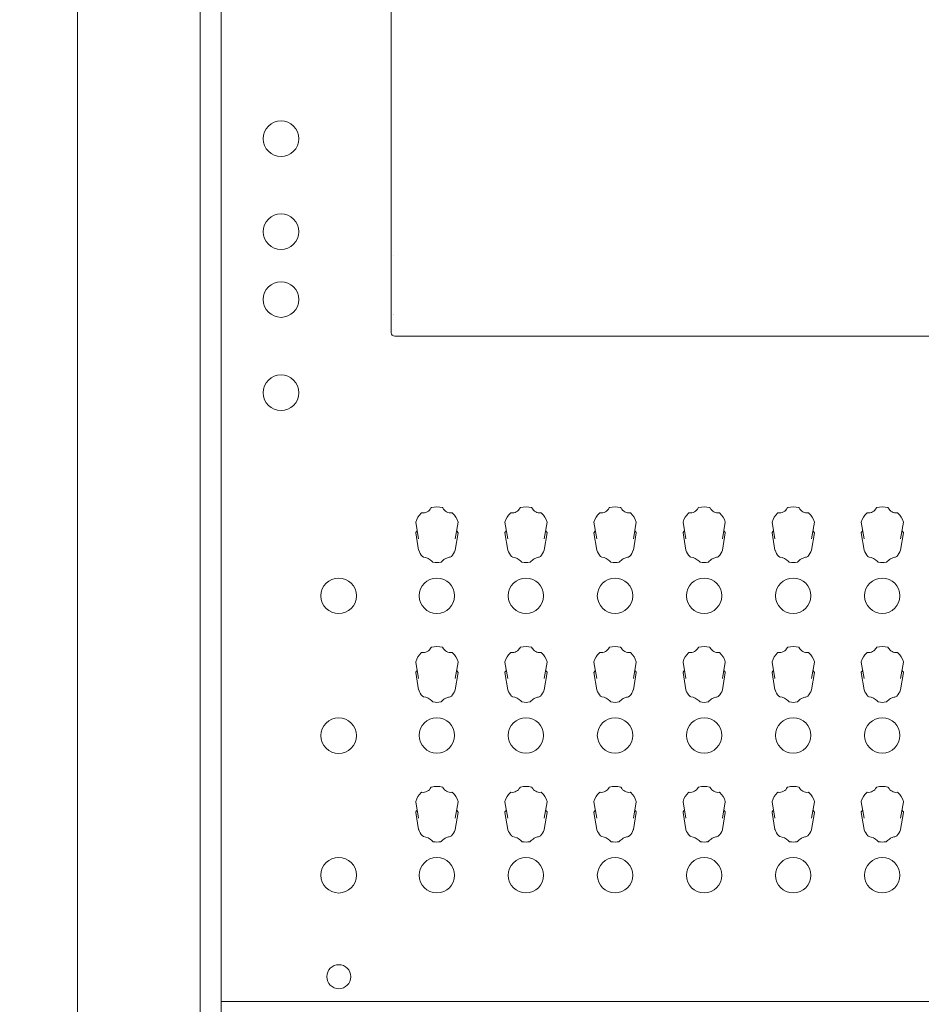
# Model space of a CAD drawing. Units: millimetres. Extents: x 518 to 4207, y -3828 to 7289.
# Drawn here: x 1299 to 1556, y 5229 to 5510 of the extents above; entities that cross this region are included whole.
import ezdxf

# ---------------------------------------------------------------- set-up
doc = ezdxf.new("R2010")
doc.units = ezdxf.units.MM
doc.header["$LTSCALE"] = 254
doc.header["$PDMODE"] = 1
doc.header["$PDSIZE"] = -2
doc.layers.get('0').update_dxf_attribs({"lineweight": 18})
doc.layers.get('Defpoints').update_dxf_attribs({"lineweight": 18})
doc.layers.add('一般', color=7, linetype='Continuous', lineweight=9)
doc.layers.add('寸法', color=7, linetype='Continuous', lineweight=9)
doc.styles.add('ＭＳ ゴシック', font='txt', dxfattribs={"bigfont": 'ＭＳ ゴシック'})
doc.dimstyles.new('HIBINO', dxfattribs={"dimtxt": 64.988281, "dimasz": 50.012451, "dimexe": 40, "dimexo": 40, "dimgap": 10, "dimtad": 1, "dimdsep": 46, "dimtxsty": 'ＭＳ ゴシック', "dimblk": 'VW_EMPTYARROW', "dimblk1": 'VW_EMPTYARROW', "dimblk2": 'VW_EMPTYARROW', "dimcen": 0, "dimadec": 0, "dimazin": 0, "dimtfac": 1, "dimtix": 1, "dimtmove": 0, "dimatfit": 0, "dimldrblk": 'VW_EMPTYARROW', "dimfxl": 1, "dimfrac": 2, "dimtolj": 1, "dimarcsym": 0})

# ---------------------------------------------------------------- blocks, each defined once
blk = doc.blocks.new('VW_EMPTYARROW')
at = {"color": 0, "linetype": 'ByBlock', "lineweight": -2}
blk.add_line((0, 0), (-1, 0), dxfattribs=at)
at = {"color": 0, "linetype": 'Continuous', "lineweight": -2, "flags": 128}
blk.add_lwpolyline([(-1, 0.2679), (0, 0), (-1, -0.2679)], dxfattribs=at)
blk = doc.blocks.new('*D2')
at = {"layer": 'Defpoints', "color": 0}
for p in [(1336.84, 5834.05), (1117.63, 4903.21), (1337.56, 4903.21)]:
    blk.add_point(p, dxfattribs=at)
at = {"layer": '寸法', "color": 0, "linetype": 'Continuous', "lineweight": -2}
for p, q in [((1296.84, 5834.05), (1077.63, 5834.05)), ((1117.63, 5784.04), (1117.63, 4953.22)), ((1297.56, 4903.21), (1077.63, 4903.21))]:
    blk.add_line(p, q, dxfattribs=at)
at = {"layer": '寸法', "color": 0, "lineweight": -2, "xscale": 50.012451171875, "yscale": 50.012451171875, "zscale": 50.012451171875}
for p, rotation in [((1117.63, 5834.05), 90), ((1117.63, 4903.21), 270)]:
    blk.add_blockref('VW_EMPTYARROW', p, dxfattribs=dict(at, rotation=rotation))
at = {"layer": '寸法', "color": 0, "lineweight": 5, "insert": (1075.14, 5368.63), "char_height": 64.988, "attachment_point": 5, "rotation": 90, "style": 'ＭＳ ゴシック'}
blk.add_mtext('\\A1;931', dxfattribs=at)

msp = doc.modelspace()

# ---------------------------------------------------------------- linework, layer by layer
at = {"layer": '一般', "color": 7, "linetype": 'Continuous', "lineweight": 5}
for p, q in [((1350.224, 5834.054), (1350.224, 4903.207)), ((1356.224, 5834.054), (1356.224, 4903.207)), ((1315.224, 4925), (1315.224, 5825.814)), ((1411.683, 5366.222), (1412.496, 5361.519)), ((1423.741, 5366.222), (1422.926, 5361.507)), ((1437.083, 5366.222), (1437.896, 5361.519)), ((1449.141, 5366.222), (1448.326, 5361.507)), ((1462.483, 5366.222), (1463.296, 5361.519)), ((1474.541, 5366.222), (1473.726, 5361.507)), ((1487.883, 5366.222), (1488.696, 5361.519)), ((1499.941, 5366.222), (1499.126, 5361.507)), ((1513.283, 5366.222), (1514.096, 5361.519)), ((1525.341, 5366.222), (1524.526, 5361.507)), ((1538.683, 5366.222), (1539.496, 5361.519)), ((1550.741, 5366.222), (1549.926, 5361.507)), ((1412.498, 5358.302), (1411.682, 5363.2)), ((1423.742, 5363.2), (1422.926, 5358.302)), ((1437.898, 5358.302), (1437.082, 5363.2)), ((1449.142, 5363.2), (1448.326, 5358.302)), ((1463.298, 5358.302), (1462.482, 5363.2)), ((1474.542, 5363.2), (1473.726, 5358.302)), ((1488.698, 5358.302), (1487.882, 5363.2)), ((1499.942, 5363.2), (1499.126, 5358.302)), ((1514.098, 5358.302), (1513.282, 5363.2)), ((1525.342, 5363.2), (1524.526, 5358.302)), ((1539.498, 5358.302), (1538.682, 5363.2)), ((1550.742, 5363.2), (1549.926, 5358.302)), ((1416.441, 5354.944), (1416.258, 5355.129)), ((1441.841, 5354.944), (1441.658, 5355.129)), ((1467.241, 5354.944), (1467.058, 5355.129)), ((1492.641, 5354.944), (1492.458, 5355.129)), ((1518.041, 5354.944), (1517.858, 5355.129)), ((1543.441, 5354.944), (1543.258, 5355.129)), ((1411.683, 5326.362), (1412.496, 5321.659)), ((1423.741, 5326.362), (1422.926, 5321.647)), ((1437.083, 5326.362), (1437.896, 5321.659)), ((1449.141, 5326.362), (1448.326, 5321.647)), ((1462.483, 5326.362), (1463.296, 5321.659)), ((1474.541, 5326.362), (1473.726, 5321.647)), ((1487.883, 5326.362), (1488.696, 5321.659)), ((1499.941, 5326.362), (1499.126, 5321.647)), ((1513.283, 5326.362), (1514.096, 5321.659)), ((1525.341, 5326.362), (1524.526, 5321.647)), ((1538.683, 5326.362), (1539.496, 5321.659)), ((1550.741, 5326.362), (1549.926, 5321.647)), ((1412.498, 5318.442), (1411.682, 5323.34)), ((1423.742, 5323.34), (1422.926, 5318.442)), ((1437.898, 5318.442), (1437.082, 5323.34)), ((1449.142, 5323.34), (1448.326, 5318.442)), ((1463.298, 5318.442), (1462.482, 5323.34)), ((1474.542, 5323.34), (1473.726, 5318.442)), ((1488.698, 5318.442), (1487.882, 5323.34)), ((1499.942, 5323.34), (1499.126, 5318.442)), ((1514.098, 5318.442), (1513.282, 5323.34)), ((1525.342, 5323.34), (1524.526, 5318.442)), ((1539.498, 5318.442), (1538.682, 5323.34)), ((1550.742, 5323.34), (1549.926, 5318.442)), ((1416.441, 5315.084), (1416.258, 5315.269)), ((1441.841, 5315.084), (1441.658, 5315.269)), ((1467.241, 5315.084), (1467.058, 5315.269)), ((1492.641, 5315.084), (1492.458, 5315.269)), ((1518.041, 5315.084), (1517.858, 5315.269)), ((1543.441, 5315.084), (1543.258, 5315.269)), ((1411.683, 5286.502), (1412.496, 5281.799)), ((1423.741, 5286.502), (1422.926, 5281.787)), ((1437.083, 5286.502), (1437.896, 5281.799)), ((1449.141, 5286.502), (1448.326, 5281.787)), ((1462.483, 5286.502), (1463.296, 5281.799)), ((1474.541, 5286.502), (1473.726, 5281.787)), ((1487.883, 5286.502), (1488.696, 5281.799)), ((1499.941, 5286.502), (1499.126, 5281.787)), ((1513.283, 5286.502), (1514.096, 5281.799)), ((1525.341, 5286.502), (1524.526, 5281.787)), ((1538.683, 5286.502), (1539.496, 5281.799)), ((1550.741, 5286.502), (1549.926, 5281.787)), ((1412.498, 5278.582), (1411.682, 5283.48)), ((1423.742, 5283.48), (1422.926, 5278.582)), ((1437.898, 5278.582), (1437.082, 5283.48)), ((1449.142, 5283.48), (1448.326, 5278.582)), ((1463.298, 5278.582), (1462.482, 5283.48)), ((1474.542, 5283.48), (1473.726, 5278.582)), ((1488.698, 5278.582), (1487.882, 5283.48)), ((1499.942, 5283.48), (1499.126, 5278.582)), ((1514.098, 5278.582), (1513.282, 5283.48)), ((1525.342, 5283.48), (1524.526, 5278.582)), ((1539.498, 5278.582), (1538.682, 5283.48)), ((1550.742, 5283.48), (1549.926, 5278.582)), ((1416.441, 5275.224), (1416.258, 5275.409)), ((1441.841, 5275.224), (1441.658, 5275.409)), ((1467.241, 5275.224), (1467.058, 5275.409)), ((1492.641, 5275.224), (1492.458, 5275.409)), ((1518.041, 5275.224), (1517.858, 5275.409)), ((1543.441, 5275.224), (1543.258, 5275.409))]:
    msp.add_line(p, q, dxfattribs=at)
at = {"layer": '一般', "color": 7, "lineweight": 5}
for p, q in [((1404.674, 5420.316), (1404.674, 5636.491)), ((1405.266, 5442.343), (1405.265, 5442.343)), ((1405.262, 5425.616), (1405.262, 5425.616)), ((1405.262, 5425.462), (1405.262, 5425.462)), ((1709.074, 5419.365), (1405.674, 5419.365)), ((1802.724, 5229.486), (1356.224, 5229.486))]:
    msp.add_line(p, q, dxfattribs=at)
at = {"layer": '一般', "color": 7, "linetype": 'Continuous', "lineweight": 5}
for centre, radius in [((1373.256, 5475.663), 5.086), ((1373.256, 5449.138), 5.086), ((1373.256, 5429.787), 5.086), ((1373.256, 5403.195), 5.086), ((1389.698, 5345.253), 5.08), ((1417.694, 5345.269), 5.048), ((1443.094, 5345.269), 5.048), ((1468.494, 5345.269), 5.048), ((1493.894, 5345.269), 5.048), ((1519.294, 5345.269), 5.048), ((1544.694, 5345.269), 5.048), ((1389.698, 5305.368), 5.08), ((1417.694, 5305.427), 5.048), ((1443.094, 5305.427), 5.048), ((1468.494, 5305.427), 5.048), ((1493.894, 5305.427), 5.048), ((1519.294, 5305.427), 5.048), ((1544.694, 5305.427), 5.048), ((1389.698, 5265.55), 5.08), ((1417.694, 5265.522), 5.048), ((1443.094, 5265.522), 5.048), ((1468.494, 5265.522), 5.048), ((1493.894, 5265.522), 5.048), ((1519.294, 5265.522), 5.048), ((1544.694, 5265.522), 5.048), ((1389.724, 5236.594), 3.423)]:
    msp.add_circle(centre, radius, dxfattribs=at)
for centre, radius, start, end in [((1405.642, 5420.333), 0.969, 181.02038, 271.85363), ((1417.249, 5364.649), 5.803, 133.42978, 163.47998), ((1413.401, 5368.711), 0.207, 83.62412, 132.82603), ((1413.737, 5371.42), 2.523, 262.88335, 334.0854), ((1416.184, 5370.233), 0.197, 103.20837, 154.42576), ((1417.712, 5363.958), 6.655, 76.32819, 103.67181), ((1419.239, 5370.23), 0.2, 25.91085, 76.45501), ((1421.686, 5371.417), 2.52, 205.85674, 277.17451), ((1422.024, 5368.714), 0.205, 47.20688, 96.87198), ((1418.163, 5364.641), 5.817, 16.59358, 46.54651), ((1442.649, 5364.649), 5.803, 133.42978, 163.47998), ((1438.801, 5368.711), 0.207, 83.62412, 132.82603), ((1439.137, 5371.42), 2.523, 262.88335, 334.0854), ((1441.584, 5370.233), 0.197, 103.20837, 154.42576), ((1443.112, 5363.958), 6.655, 76.32819, 103.67181), ((1444.639, 5370.23), 0.2, 25.91085, 76.45501), ((1447.086, 5371.417), 2.52, 205.85674, 277.17451), ((1447.424, 5368.714), 0.205, 47.20688, 96.87198), ((1443.563, 5364.641), 5.817, 16.59358, 46.54651), ((1468.049, 5364.649), 5.803, 133.42978, 163.47998), ((1464.201, 5368.711), 0.207, 83.62412, 132.82603), ((1464.537, 5371.42), 2.523, 262.88335, 334.0854), ((1466.984, 5370.233), 0.197, 103.20837, 154.42576), ((1468.512, 5363.958), 6.655, 76.32819, 103.67181), ((1470.039, 5370.23), 0.2, 25.91085, 76.45501), ((1472.486, 5371.417), 2.52, 205.85674, 277.17451), ((1472.824, 5368.714), 0.205, 47.20688, 96.87198), ((1468.963, 5364.641), 5.817, 16.59358, 46.54651), ((1493.449, 5364.649), 5.803, 133.42978, 163.47998), ((1489.601, 5368.711), 0.207, 83.62412, 132.82603), ((1489.937, 5371.42), 2.523, 262.88335, 334.0854), ((1492.384, 5370.233), 0.197, 103.20837, 154.42576), ((1493.912, 5363.958), 6.655, 76.32819, 103.67181), ((1495.439, 5370.23), 0.2, 25.91085, 76.45501), ((1497.886, 5371.417), 2.52, 205.85674, 277.17451), ((1498.224, 5368.714), 0.205, 47.20688, 96.87198), ((1494.363, 5364.641), 5.817, 16.59358, 46.54651), ((1518.849, 5364.649), 5.803, 133.42978, 163.47998), ((1515.001, 5368.711), 0.207, 83.62412, 132.82603), ((1515.337, 5371.42), 2.523, 262.88335, 334.0854), ((1517.784, 5370.233), 0.197, 103.20837, 154.42576), ((1519.312, 5363.958), 6.655, 76.32819, 103.67181), ((1520.839, 5370.23), 0.2, 25.91085, 76.45501), ((1523.286, 5371.417), 2.52, 205.85674, 277.17451), ((1523.624, 5368.714), 0.205, 47.20688, 96.87198), ((1519.763, 5364.641), 5.817, 16.59358, 46.54651), ((1544.249, 5364.649), 5.803, 133.42978, 163.47998), ((1540.401, 5368.711), 0.207, 83.62412, 132.82603), ((1540.737, 5371.42), 2.523, 262.88335, 334.0854), ((1543.184, 5370.233), 0.197, 103.20837, 154.42576), ((1544.712, 5363.958), 6.655, 76.32819, 103.67181), ((1546.239, 5370.23), 0.2, 25.91085, 76.45501), ((1548.686, 5371.417), 2.52, 205.85674, 277.17451), ((1549.024, 5368.714), 0.205, 47.20688, 96.87198), ((1545.163, 5364.641), 5.817, 16.59358, 46.54651), ((1411.842, 5366.254), 0.162, 164.04102, 191.49663), ((1423.582, 5366.254), 0.163, 348.53447, 17.15484), ((1437.242, 5366.254), 0.162, 164.04102, 191.49663), ((1448.982, 5366.254), 0.163, 348.53447, 17.15484), ((1462.642, 5366.254), 0.162, 164.04102, 191.49663), ((1474.382, 5366.254), 0.163, 348.53447, 17.15484), ((1488.042, 5366.254), 0.162, 164.04102, 191.49663), ((1499.782, 5366.254), 0.163, 348.53447, 17.15484), ((1513.442, 5366.254), 0.162, 164.04102, 191.49663), ((1525.182, 5366.254), 0.163, 348.53447, 17.15484), ((1538.842, 5366.254), 0.162, 164.04102, 191.49663), ((1550.582, 5366.254), 0.163, 348.53447, 17.15484), ((1411.86, 5363.228), 0.18, 141.99389, 188.96581), ((1409.919, 5364.77), 2.299, 321.5093, 339.55889), ((1425.54, 5364.788), 2.337, 200.56248, 218.29598), ((1423.564, 5363.228), 0.18, 351.14654, 38.46142), ((1437.26, 5363.228), 0.18, 141.99389, 188.96581), ((1435.319, 5364.77), 2.299, 321.5093, 339.55889), ((1450.94, 5364.788), 2.337, 200.56248, 218.29598), ((1448.964, 5363.228), 0.18, 351.14654, 38.46142), ((1462.66, 5363.228), 0.18, 141.99389, 188.96581), ((1460.719, 5364.77), 2.299, 321.5093, 339.55889), ((1476.34, 5364.788), 2.337, 200.56248, 218.29598), ((1474.364, 5363.228), 0.18, 351.14654, 38.46142), ((1488.06, 5363.228), 0.18, 141.99389, 188.96581), ((1486.119, 5364.77), 2.299, 321.5093, 339.55889), ((1501.74, 5364.788), 2.337, 200.56248, 218.29598), ((1499.764, 5363.228), 0.18, 351.14654, 38.46142), ((1513.46, 5363.228), 0.18, 141.99389, 188.96581), ((1511.519, 5364.77), 2.299, 321.5093, 339.55889), ((1527.14, 5364.788), 2.337, 200.56248, 218.29598), ((1525.164, 5363.228), 0.18, 351.14654, 38.46142), ((1538.86, 5363.228), 0.18, 141.99389, 188.96581), ((1536.919, 5364.77), 2.299, 321.5093, 339.55889), ((1552.54, 5364.788), 2.337, 200.56248, 218.29598), ((1550.564, 5363.228), 0.18, 351.14654, 38.46142), ((1412.896, 5358.376), 0.404, 190.56888, 198.03167), ((1417.371, 5360.016), 5.17, 199.99418, 223.14121), ((1418.055, 5360.016), 5.169, 316.78651, 340.03092), ((1422.613, 5358.354), 0.317, 340.94466, 350.45479), ((1438.296, 5358.376), 0.404, 190.56888, 198.03167), ((1442.771, 5360.016), 5.17, 199.99418, 223.14121), ((1443.455, 5360.016), 5.169, 316.78651, 340.03092), ((1448.013, 5358.354), 0.317, 340.94466, 350.45479), ((1463.696, 5358.376), 0.404, 190.56888, 198.03167), ((1468.171, 5360.016), 5.17, 199.99418, 223.14121), ((1468.855, 5360.016), 5.169, 316.78651, 340.03092), ((1473.413, 5358.354), 0.317, 340.94466, 350.45479), ((1489.096, 5358.376), 0.404, 190.56888, 198.03167), ((1493.571, 5360.016), 5.17, 199.99418, 223.14121), ((1494.255, 5360.016), 5.169, 316.78651, 340.03092), ((1498.813, 5358.354), 0.317, 340.94466, 350.45479), ((1514.496, 5358.376), 0.404, 190.56888, 198.03167), ((1518.971, 5360.016), 5.17, 199.99418, 223.14121), ((1519.655, 5360.016), 5.169, 316.78651, 340.03092), ((1524.213, 5358.354), 0.317, 340.94466, 350.45479), ((1539.896, 5358.376), 0.404, 190.56888, 198.03167), ((1544.371, 5360.016), 5.17, 199.99418, 223.14121), ((1545.055, 5360.016), 5.169, 316.78651, 340.03092), ((1549.613, 5358.354), 0.317, 340.94466, 350.45479), ((1414.06, 5356.978), 0.678, 227.12345, 257.4347), ((1413.255, 5352.108), 4.259, 45.17088, 81.20304), ((1416.719, 5355.178), 0.364, 219.99524, 255.55673), ((1417.712, 5360.498), 5.774, 259.20594, 280.82052), ((1418.738, 5355.096), 0.277, 282.16266, 308.52969), ((1422.673, 5351.439), 5.099, 121.36546, 137.56135), ((1422.032, 5352.1), 4.206, 104.07679, 118.70129), ((1415.23, 5378.828), 23.374, 284.31012, 285.53798), ((1421.326, 5357.046), 0.755, 282.68352, 311.13688), ((1439.46, 5356.978), 0.678, 227.12345, 257.4347), ((1438.655, 5352.108), 4.259, 45.17088, 81.20304), ((1442.119, 5355.178), 0.364, 219.99524, 255.55673), ((1443.112, 5360.498), 5.774, 259.20594, 280.82052), ((1444.138, 5355.096), 0.277, 282.16266, 308.52969), ((1448.073, 5351.439), 5.099, 121.36546, 137.56135), ((1447.432, 5352.1), 4.206, 104.07679, 118.70129), ((1440.63, 5378.828), 23.374, 284.31012, 285.53798), ((1446.726, 5357.046), 0.755, 282.68352, 311.13688), ((1464.86, 5356.978), 0.678, 227.12345, 257.4347), ((1464.055, 5352.108), 4.259, 45.17088, 81.20304), ((1467.519, 5355.178), 0.364, 219.99524, 255.55673), ((1468.512, 5360.498), 5.774, 259.20594, 280.82052), ((1469.538, 5355.096), 0.277, 282.16266, 308.52969), ((1473.473, 5351.439), 5.099, 121.36546, 137.56135), ((1472.832, 5352.1), 4.206, 104.07679, 118.70129), ((1466.03, 5378.828), 23.374, 284.31012, 285.53798), ((1472.126, 5357.046), 0.755, 282.68352, 311.13688), ((1490.26, 5356.978), 0.678, 227.12345, 257.4347), ((1489.455, 5352.108), 4.259, 45.17088, 81.20304), ((1492.919, 5355.178), 0.364, 219.99524, 255.55673), ((1493.912, 5360.498), 5.774, 259.20594, 280.82052), ((1494.938, 5355.096), 0.277, 282.16266, 308.52969), ((1498.873, 5351.439), 5.099, 121.36546, 137.56135), ((1498.232, 5352.1), 4.206, 104.07679, 118.70129), ((1491.43, 5378.828), 23.374, 284.31012, 285.53798), ((1497.526, 5357.046), 0.755, 282.68352, 311.13688), ((1515.66, 5356.978), 0.678, 227.12345, 257.4347), ((1514.855, 5352.108), 4.259, 45.17088, 81.20304), ((1518.319, 5355.178), 0.364, 219.99524, 255.55673), ((1519.312, 5360.498), 5.774, 259.20594, 280.82052), ((1520.338, 5355.096), 0.277, 282.16266, 308.52969), ((1524.273, 5351.439), 5.099, 121.36546, 137.56135), ((1523.632, 5352.1), 4.206, 104.07679, 118.70129), ((1516.83, 5378.828), 23.374, 284.31012, 285.53798), ((1522.926, 5357.046), 0.755, 282.68352, 311.13688), ((1541.06, 5356.978), 0.678, 227.12345, 257.4347), ((1540.255, 5352.108), 4.259, 45.17088, 81.20304), ((1543.719, 5355.178), 0.364, 219.99524, 255.55673), ((1544.712, 5360.498), 5.774, 259.20594, 280.82052), ((1545.738, 5355.096), 0.277, 282.16266, 308.52969), ((1549.673, 5351.439), 5.099, 121.36546, 137.56135), ((1549.032, 5352.1), 4.206, 104.07679, 118.70129), ((1542.23, 5378.828), 23.374, 284.31012, 285.53798), ((1548.326, 5357.046), 0.755, 282.68352, 311.13688), ((1417.249, 5324.789), 5.803, 133.42978, 163.47998), ((1413.401, 5328.851), 0.207, 83.62412, 132.82603), ((1413.737, 5331.56), 2.523, 262.88335, 334.0854), ((1416.184, 5330.373), 0.197, 103.20837, 154.42576), ((1417.712, 5324.098), 6.655, 76.32819, 103.67181), ((1419.239, 5330.37), 0.2, 25.91085, 76.45501), ((1421.686, 5331.557), 2.52, 205.85674, 277.17451), ((1422.024, 5328.854), 0.205, 47.20688, 96.87198), ((1418.163, 5324.781), 5.817, 16.59358, 46.54651), ((1442.649, 5324.789), 5.803, 133.42978, 163.47998), ((1438.801, 5328.851), 0.207, 83.62412, 132.82603), ((1439.137, 5331.56), 2.523, 262.88335, 334.0854), ((1441.584, 5330.373), 0.197, 103.20837, 154.42576), ((1443.112, 5324.098), 6.655, 76.32819, 103.67181), ((1444.639, 5330.37), 0.2, 25.91085, 76.45501), ((1447.086, 5331.557), 2.52, 205.85674, 277.17451), ((1447.424, 5328.854), 0.205, 47.20688, 96.87198), ((1443.563, 5324.781), 5.817, 16.59358, 46.54651), ((1468.049, 5324.789), 5.803, 133.42978, 163.47998), ((1464.201, 5328.851), 0.207, 83.62412, 132.82603), ((1464.537, 5331.56), 2.523, 262.88335, 334.0854), ((1466.984, 5330.373), 0.197, 103.20837, 154.42576), ((1468.512, 5324.098), 6.655, 76.32819, 103.67181), ((1470.039, 5330.37), 0.2, 25.91085, 76.45501), ((1472.486, 5331.557), 2.52, 205.85674, 277.17451), ((1472.824, 5328.854), 0.205, 47.20688, 96.87198), ((1468.963, 5324.781), 5.817, 16.59358, 46.54651), ((1493.449, 5324.789), 5.803, 133.42978, 163.47998), ((1489.601, 5328.851), 0.207, 83.62412, 132.82603), ((1489.937, 5331.56), 2.523, 262.88335, 334.0854), ((1492.384, 5330.373), 0.197, 103.20837, 154.42576), ((1493.912, 5324.098), 6.655, 76.32819, 103.67181), ((1495.439, 5330.37), 0.2, 25.91085, 76.45501), ((1497.886, 5331.557), 2.52, 205.85674, 277.17451), ((1498.224, 5328.854), 0.205, 47.20688, 96.87198), ((1494.363, 5324.781), 5.817, 16.59358, 46.54651), ((1518.849, 5324.789), 5.803, 133.42978, 163.47998), ((1515.001, 5328.851), 0.207, 83.62412, 132.82603), ((1515.337, 5331.56), 2.523, 262.88335, 334.0854), ((1517.784, 5330.373), 0.197, 103.20837, 154.42576), ((1519.312, 5324.098), 6.655, 76.32819, 103.67181), ((1520.839, 5330.37), 0.2, 25.91085, 76.45501), ((1523.286, 5331.557), 2.52, 205.85674, 277.17451), ((1523.624, 5328.854), 0.205, 47.20688, 96.87198), ((1519.763, 5324.781), 5.817, 16.59358, 46.54651), ((1544.249, 5324.789), 5.803, 133.42978, 163.47998), ((1540.401, 5328.851), 0.207, 83.62412, 132.82603), ((1540.737, 5331.56), 2.523, 262.88335, 334.0854), ((1543.184, 5330.373), 0.197, 103.20837, 154.42576), ((1544.712, 5324.098), 6.655, 76.32819, 103.67181), ((1546.239, 5330.37), 0.2, 25.91085, 76.45501), ((1548.686, 5331.557), 2.52, 205.85674, 277.17451), ((1549.024, 5328.854), 0.205, 47.20688, 96.87198), ((1545.163, 5324.781), 5.817, 16.59358, 46.54651), ((1411.842, 5326.394), 0.162, 164.04102, 191.49663), ((1423.582, 5326.394), 0.163, 348.53447, 17.15484), ((1437.242, 5326.394), 0.162, 164.04102, 191.49663), ((1448.982, 5326.394), 0.163, 348.53447, 17.15484), ((1462.642, 5326.394), 0.162, 164.04102, 191.49663), ((1474.382, 5326.394), 0.163, 348.53447, 17.15484), ((1488.042, 5326.394), 0.162, 164.04102, 191.49663), ((1499.782, 5326.394), 0.163, 348.53447, 17.15484), ((1513.442, 5326.394), 0.162, 164.04102, 191.49663), ((1525.182, 5326.394), 0.163, 348.53447, 17.15484), ((1538.842, 5326.394), 0.162, 164.04102, 191.49663), ((1550.582, 5326.394), 0.163, 348.53447, 17.15484), ((1411.86, 5323.368), 0.18, 141.99389, 188.96581), ((1409.919, 5324.91), 2.299, 321.5093, 339.55889), ((1425.54, 5324.928), 2.337, 200.56248, 218.29598), ((1423.564, 5323.368), 0.18, 351.14654, 38.46142), ((1437.26, 5323.368), 0.18, 141.99389, 188.96581), ((1435.319, 5324.91), 2.299, 321.5093, 339.55889), ((1450.94, 5324.928), 2.337, 200.56248, 218.29598), ((1448.964, 5323.368), 0.18, 351.14654, 38.46142), ((1462.66, 5323.368), 0.18, 141.99389, 188.96581), ((1460.719, 5324.91), 2.299, 321.5093, 339.55889), ((1476.34, 5324.928), 2.337, 200.56248, 218.29598), ((1474.364, 5323.368), 0.18, 351.14654, 38.46142), ((1488.06, 5323.368), 0.18, 141.99389, 188.96581), ((1486.119, 5324.91), 2.299, 321.5093, 339.55889), ((1501.74, 5324.928), 2.337, 200.56248, 218.29598), ((1499.764, 5323.368), 0.18, 351.14654, 38.46142), ((1513.46, 5323.368), 0.18, 141.99389, 188.96581), ((1511.519, 5324.91), 2.299, 321.5093, 339.55889), ((1527.14, 5324.928), 2.337, 200.56248, 218.29598), ((1525.164, 5323.368), 0.18, 351.14654, 38.46142), ((1538.86, 5323.368), 0.18, 141.99389, 188.96581), ((1536.919, 5324.91), 2.299, 321.5093, 339.55889), ((1552.54, 5324.928), 2.337, 200.56248, 218.29598), ((1550.564, 5323.368), 0.18, 351.14654, 38.46142), ((1412.896, 5318.516), 0.404, 190.56888, 198.03167), ((1417.371, 5320.156), 5.17, 199.99418, 223.14121), ((1418.055, 5320.156), 5.169, 316.78651, 340.03092), ((1422.613, 5318.494), 0.317, 340.94466, 350.45479), ((1438.296, 5318.516), 0.404, 190.56888, 198.03167), ((1442.771, 5320.156), 5.17, 199.99418, 223.14121), ((1443.455, 5320.156), 5.169, 316.78651, 340.03092), ((1448.013, 5318.494), 0.317, 340.94466, 350.45479), ((1463.696, 5318.516), 0.404, 190.56888, 198.03167), ((1468.171, 5320.156), 5.17, 199.99418, 223.14121), ((1468.855, 5320.156), 5.169, 316.78651, 340.03092), ((1473.413, 5318.494), 0.317, 340.94466, 350.45479), ((1489.096, 5318.516), 0.404, 190.56888, 198.03167), ((1493.571, 5320.156), 5.17, 199.99418, 223.14121), ((1494.255, 5320.156), 5.169, 316.78651, 340.03092), ((1498.813, 5318.494), 0.317, 340.94466, 350.45479), ((1514.496, 5318.516), 0.404, 190.56888, 198.03167), ((1518.971, 5320.156), 5.17, 199.99418, 223.14121), ((1519.655, 5320.156), 5.169, 316.78651, 340.03092), ((1524.213, 5318.494), 0.317, 340.94466, 350.45479), ((1539.896, 5318.516), 0.404, 190.56888, 198.03167), ((1544.371, 5320.156), 5.17, 199.99418, 223.14121), ((1545.055, 5320.156), 5.169, 316.78651, 340.03092), ((1549.613, 5318.494), 0.317, 340.94466, 350.45479), ((1414.06, 5317.118), 0.678, 227.12345, 257.4347), ((1413.255, 5312.248), 4.259, 45.17088, 81.20304), ((1416.719, 5315.318), 0.364, 219.99524, 255.55673), ((1417.712, 5320.638), 5.774, 259.20594, 280.82052), ((1418.738, 5315.236), 0.277, 282.16266, 308.52969), ((1422.673, 5311.579), 5.099, 121.36546, 137.56135), ((1422.032, 5312.24), 4.206, 104.07679, 118.70129), ((1415.23, 5338.968), 23.374, 284.31012, 285.53798), ((1421.326, 5317.186), 0.755, 282.68352, 311.13688), ((1439.46, 5317.118), 0.678, 227.12345, 257.4347), ((1438.655, 5312.248), 4.259, 45.17088, 81.20304), ((1442.119, 5315.318), 0.364, 219.99524, 255.55673), ((1443.112, 5320.638), 5.774, 259.20594, 280.82052), ((1444.138, 5315.236), 0.277, 282.16266, 308.52969), ((1448.073, 5311.579), 5.099, 121.36546, 137.56135), ((1447.432, 5312.24), 4.206, 104.07679, 118.70129), ((1440.63, 5338.968), 23.374, 284.31012, 285.53798), ((1446.726, 5317.186), 0.755, 282.68352, 311.13688), ((1464.86, 5317.118), 0.678, 227.12345, 257.4347), ((1464.055, 5312.248), 4.259, 45.17088, 81.20304), ((1467.519, 5315.318), 0.364, 219.99524, 255.55673), ((1468.512, 5320.638), 5.774, 259.20594, 280.82052), ((1469.538, 5315.236), 0.277, 282.16266, 308.52969), ((1473.473, 5311.579), 5.099, 121.36546, 137.56135), ((1472.832, 5312.24), 4.206, 104.07679, 118.70129), ((1466.03, 5338.968), 23.374, 284.31012, 285.53798), ((1472.126, 5317.186), 0.755, 282.68352, 311.13688), ((1490.26, 5317.118), 0.678, 227.12345, 257.4347), ((1489.455, 5312.248), 4.259, 45.17088, 81.20304), ((1492.919, 5315.318), 0.364, 219.99524, 255.55673), ((1493.912, 5320.638), 5.774, 259.20594, 280.82052), ((1494.938, 5315.236), 0.277, 282.16266, 308.52969), ((1498.873, 5311.579), 5.099, 121.36546, 137.56135), ((1498.232, 5312.24), 4.206, 104.07679, 118.70129), ((1491.43, 5338.968), 23.374, 284.31012, 285.53798), ((1497.526, 5317.186), 0.755, 282.68352, 311.13688), ((1515.66, 5317.118), 0.678, 227.12345, 257.4347), ((1514.855, 5312.248), 4.259, 45.17088, 81.20304), ((1518.319, 5315.318), 0.364, 219.99524, 255.55673), ((1519.312, 5320.638), 5.774, 259.20594, 280.82052), ((1520.338, 5315.236), 0.277, 282.16266, 308.52969), ((1524.273, 5311.579), 5.099, 121.36546, 137.56135), ((1523.632, 5312.24), 4.206, 104.07679, 118.70129), ((1516.83, 5338.968), 23.374, 284.31012, 285.53798), ((1522.926, 5317.186), 0.755, 282.68352, 311.13688), ((1541.06, 5317.118), 0.678, 227.12345, 257.4347), ((1540.255, 5312.248), 4.259, 45.17088, 81.20304), ((1543.719, 5315.318), 0.364, 219.99524, 255.55673), ((1544.712, 5320.638), 5.774, 259.20594, 280.82052), ((1545.738, 5315.236), 0.277, 282.16266, 308.52969), ((1549.673, 5311.579), 5.099, 121.36546, 137.56135), ((1549.032, 5312.24), 4.206, 104.07679, 118.70129), ((1542.23, 5338.968), 23.374, 284.31012, 285.53798), ((1548.326, 5317.186), 0.755, 282.68352, 311.13688), ((1413.737, 5291.7), 2.523, 262.88335, 334.0854), ((1416.184, 5290.513), 0.197, 103.20837, 154.42576), ((1417.712, 5284.238), 6.655, 76.32819, 103.67181), ((1419.239, 5290.51), 0.2, 25.91085, 76.45501), ((1421.686, 5291.697), 2.52, 205.85674, 277.17451), ((1439.137, 5291.7), 2.523, 262.88335, 334.0854), ((1441.584, 5290.513), 0.197, 103.20837, 154.42576), ((1443.112, 5284.238), 6.655, 76.32819, 103.67181), ((1444.639, 5290.51), 0.2, 25.91085, 76.45501), ((1447.086, 5291.697), 2.52, 205.85674, 277.17451), ((1464.537, 5291.7), 2.523, 262.88335, 334.0854), ((1466.984, 5290.513), 0.197, 103.20837, 154.42576), ((1468.512, 5284.238), 6.655, 76.32819, 103.67181), ((1470.039, 5290.51), 0.2, 25.91085, 76.45501), ((1472.486, 5291.697), 2.52, 205.85674, 277.17451), ((1489.937, 5291.7), 2.523, 262.88335, 334.0854), ((1492.384, 5290.513), 0.197, 103.20837, 154.42576), ((1493.912, 5284.238), 6.655, 76.32819, 103.67181), ((1495.439, 5290.51), 0.2, 25.91085, 76.45501), ((1497.886, 5291.697), 2.52, 205.85674, 277.17451), ((1515.337, 5291.7), 2.523, 262.88335, 334.0854), ((1517.784, 5290.513), 0.197, 103.20837, 154.42576), ((1519.312, 5284.238), 6.655, 76.32819, 103.67181), ((1520.839, 5290.51), 0.2, 25.91085, 76.45501), ((1523.286, 5291.697), 2.52, 205.85674, 277.17451), ((1540.737, 5291.7), 2.523, 262.88335, 334.0854), ((1543.184, 5290.513), 0.197, 103.20837, 154.42576), ((1544.712, 5284.238), 6.655, 76.32819, 103.67181), ((1546.239, 5290.51), 0.2, 25.91085, 76.45501), ((1548.686, 5291.697), 2.52, 205.85674, 277.17451), ((1417.249, 5284.929), 5.803, 133.42978, 163.47998), ((1413.401, 5288.991), 0.207, 83.62412, 132.82603), ((1422.024, 5288.994), 0.205, 47.20688, 96.87198), ((1418.163, 5284.921), 5.817, 16.59358, 46.54651), ((1442.649, 5284.929), 5.803, 133.42978, 163.47998), ((1438.801, 5288.991), 0.207, 83.62412, 132.82603), ((1447.424, 5288.994), 0.205, 47.20688, 96.87198), ((1443.563, 5284.921), 5.817, 16.59358, 46.54651), ((1468.049, 5284.929), 5.803, 133.42978, 163.47998), ((1464.201, 5288.991), 0.207, 83.62412, 132.82603), ((1472.824, 5288.994), 0.205, 47.20688, 96.87198), ((1468.963, 5284.921), 5.817, 16.59358, 46.54651), ((1493.449, 5284.929), 5.803, 133.42978, 163.47998), ((1489.601, 5288.991), 0.207, 83.62412, 132.82603), ((1498.224, 5288.994), 0.205, 47.20688, 96.87198), ((1494.363, 5284.921), 5.817, 16.59358, 46.54651), ((1518.849, 5284.929), 5.803, 133.42978, 163.47998), ((1515.001, 5288.991), 0.207, 83.62412, 132.82603), ((1523.624, 5288.994), 0.205, 47.20688, 96.87198), ((1519.763, 5284.921), 5.817, 16.59358, 46.54651), ((1544.249, 5284.929), 5.803, 133.42978, 163.47998), ((1540.401, 5288.991), 0.207, 83.62412, 132.82603), ((1549.024, 5288.994), 0.205, 47.20688, 96.87198), ((1545.163, 5284.921), 5.817, 16.59358, 46.54651), ((1411.842, 5286.534), 0.162, 164.04102, 191.49663), ((1409.919, 5285.05), 2.299, 321.5093, 339.55889), ((1425.54, 5285.068), 2.337, 200.56248, 218.29598), ((1423.582, 5286.534), 0.163, 348.53447, 17.15484), ((1437.242, 5286.534), 0.162, 164.04102, 191.49663), ((1435.319, 5285.05), 2.299, 321.5093, 339.55889), ((1450.94, 5285.068), 2.337, 200.56248, 218.29598), ((1448.982, 5286.534), 0.163, 348.53447, 17.15484), ((1462.642, 5286.534), 0.162, 164.04102, 191.49663), ((1460.719, 5285.05), 2.299, 321.5093, 339.55889), ((1476.34, 5285.068), 2.337, 200.56248, 218.29598), ((1474.382, 5286.534), 0.163, 348.53447, 17.15484), ((1488.042, 5286.534), 0.162, 164.04102, 191.49663), ((1486.119, 5285.05), 2.299, 321.5093, 339.55889), ((1501.74, 5285.068), 2.337, 200.56248, 218.29598), ((1499.782, 5286.534), 0.163, 348.53447, 17.15484), ((1513.442, 5286.534), 0.162, 164.04102, 191.49663), ((1511.519, 5285.05), 2.299, 321.5093, 339.55889), ((1527.14, 5285.068), 2.337, 200.56248, 218.29598), ((1525.182, 5286.534), 0.163, 348.53447, 17.15484), ((1538.842, 5286.534), 0.162, 164.04102, 191.49663), ((1536.919, 5285.05), 2.299, 321.5093, 339.55889), ((1552.54, 5285.068), 2.337, 200.56248, 218.29598), ((1550.582, 5286.534), 0.163, 348.53447, 17.15484), ((1411.86, 5283.508), 0.18, 141.99389, 188.96581), ((1423.564, 5283.508), 0.18, 351.14654, 38.46142), ((1437.26, 5283.508), 0.18, 141.99389, 188.96581), ((1448.964, 5283.508), 0.18, 351.14654, 38.46142), ((1462.66, 5283.508), 0.18, 141.99389, 188.96581), ((1474.364, 5283.508), 0.18, 351.14654, 38.46142), ((1488.06, 5283.508), 0.18, 141.99389, 188.96581), ((1499.764, 5283.508), 0.18, 351.14654, 38.46142), ((1513.46, 5283.508), 0.18, 141.99389, 188.96581), ((1525.164, 5283.508), 0.18, 351.14654, 38.46142), ((1538.86, 5283.508), 0.18, 141.99389, 188.96581), ((1550.564, 5283.508), 0.18, 351.14654, 38.46142), ((1412.896, 5278.656), 0.404, 190.56888, 198.03167), ((1417.371, 5280.296), 5.17, 199.99418, 223.14121), ((1418.055, 5280.296), 5.169, 316.78651, 340.03092), ((1422.613, 5278.634), 0.317, 340.94466, 350.45479), ((1438.296, 5278.656), 0.404, 190.56888, 198.03167), ((1442.771, 5280.296), 5.17, 199.99418, 223.14121), ((1443.455, 5280.296), 5.169, 316.78651, 340.03092), ((1448.013, 5278.634), 0.317, 340.94466, 350.45479), ((1463.696, 5278.656), 0.404, 190.56888, 198.03167), ((1468.171, 5280.296), 5.17, 199.99418, 223.14121), ((1468.855, 5280.296), 5.169, 316.78651, 340.03092), ((1473.413, 5278.634), 0.317, 340.94466, 350.45479), ((1489.096, 5278.656), 0.404, 190.56888, 198.03167), ((1493.571, 5280.296), 5.17, 199.99418, 223.14121), ((1494.255, 5280.296), 5.169, 316.78651, 340.03092), ((1498.813, 5278.634), 0.317, 340.94466, 350.45479), ((1514.496, 5278.656), 0.404, 190.56888, 198.03167), ((1518.971, 5280.296), 5.17, 199.99418, 223.14121), ((1519.655, 5280.296), 5.169, 316.78651, 340.03092), ((1524.213, 5278.634), 0.317, 340.94466, 350.45479), ((1539.896, 5278.656), 0.404, 190.56888, 198.03167), ((1544.371, 5280.296), 5.17, 199.99418, 223.14121), ((1545.055, 5280.296), 5.169, 316.78651, 340.03092), ((1549.613, 5278.634), 0.317, 340.94466, 350.45479), ((1414.06, 5277.258), 0.678, 227.12345, 257.4347), ((1413.255, 5272.388), 4.259, 45.17088, 81.20304), ((1422.673, 5271.719), 5.099, 121.36546, 137.56135), ((1422.032, 5272.38), 4.206, 104.07679, 118.70129), ((1415.23, 5299.108), 23.374, 284.31012, 285.53798), ((1421.326, 5277.326), 0.755, 282.68352, 311.13688), ((1439.46, 5277.258), 0.678, 227.12345, 257.4347), ((1438.655, 5272.388), 4.259, 45.17088, 81.20304), ((1448.073, 5271.719), 5.099, 121.36546, 137.56135), ((1447.432, 5272.38), 4.206, 104.07679, 118.70129), ((1440.63, 5299.108), 23.374, 284.31012, 285.53798), ((1446.726, 5277.326), 0.755, 282.68352, 311.13688), ((1464.86, 5277.258), 0.678, 227.12345, 257.4347), ((1464.055, 5272.388), 4.259, 45.17088, 81.20304), ((1473.473, 5271.719), 5.099, 121.36546, 137.56135), ((1472.832, 5272.38), 4.206, 104.07679, 118.70129), ((1466.03, 5299.108), 23.374, 284.31012, 285.53798), ((1472.126, 5277.326), 0.755, 282.68352, 311.13688), ((1490.26, 5277.258), 0.678, 227.12345, 257.4347), ((1489.455, 5272.388), 4.259, 45.17088, 81.20304), ((1498.873, 5271.719), 5.099, 121.36546, 137.56135), ((1498.232, 5272.38), 4.206, 104.07679, 118.70129), ((1491.43, 5299.108), 23.374, 284.31012, 285.53798), ((1497.526, 5277.326), 0.755, 282.68352, 311.13688), ((1515.66, 5277.258), 0.678, 227.12345, 257.4347), ((1514.855, 5272.388), 4.259, 45.17088, 81.20304), ((1524.273, 5271.719), 5.099, 121.36546, 137.56135), ((1523.632, 5272.38), 4.206, 104.07679, 118.70129), ((1516.83, 5299.108), 23.374, 284.31012, 285.53798), ((1522.926, 5277.326), 0.755, 282.68352, 311.13688), ((1541.06, 5277.258), 0.678, 227.12345, 257.4347), ((1540.255, 5272.388), 4.259, 45.17088, 81.20304), ((1549.673, 5271.719), 5.099, 121.36546, 137.56135), ((1549.032, 5272.38), 4.206, 104.07679, 118.70129), ((1542.23, 5299.108), 23.374, 284.31012, 285.53798), ((1548.326, 5277.326), 0.755, 282.68352, 311.13688), ((1416.719, 5275.458), 0.364, 219.99524, 255.55673), ((1417.712, 5280.778), 5.774, 259.20594, 280.82052), ((1418.738, 5275.376), 0.277, 282.16266, 308.52969), ((1442.119, 5275.458), 0.364, 219.99524, 255.55673), ((1443.112, 5280.778), 5.774, 259.20594, 280.82052), ((1444.138, 5275.376), 0.277, 282.16266, 308.52969), ((1467.519, 5275.458), 0.364, 219.99524, 255.55673), ((1468.512, 5280.778), 5.774, 259.20594, 280.82052), ((1469.538, 5275.376), 0.277, 282.16266, 308.52969), ((1492.919, 5275.458), 0.364, 219.99524, 255.55673), ((1493.912, 5280.778), 5.774, 259.20594, 280.82052), ((1494.938, 5275.376), 0.277, 282.16266, 308.52969), ((1518.319, 5275.458), 0.364, 219.99524, 255.55673), ((1519.312, 5280.778), 5.774, 259.20594, 280.82052), ((1520.338, 5275.376), 0.277, 282.16266, 308.52969), ((1543.719, 5275.458), 0.364, 219.99524, 255.55673), ((1544.712, 5280.778), 5.774, 259.20594, 280.82052), ((1545.738, 5275.376), 0.277, 282.16266, 308.52969)]:
    msp.add_arc(centre, radius, start, end, dxfattribs=at)

# ---------------------------------------------------------------- dimensions: what is measured, and where the dimension line sits
at = {"layer": '寸法', "color": 7, "linetype": 'Continuous', "lineweight": 5}
dim = msp.add_linear_dim(base=(1117.634, 4903.207), p1=(1336.844, 5834.054), p2=(1337.563, 4903.207), angle=270, dimstyle='HIBINO', override={"dimgap": 10, "dimdec": 0, "dimpost": '<>', "dimtxsty": 'ＭＳ ゴシック', "dimtmove": 2}, dxfattribs=at)
dim.commit()
dim.dimension.update_dxf_attribs({"geometry": '*D2', "text_midpoint": (1075.14, 5368.631)})

doc.saveas('drawing.dxf')
